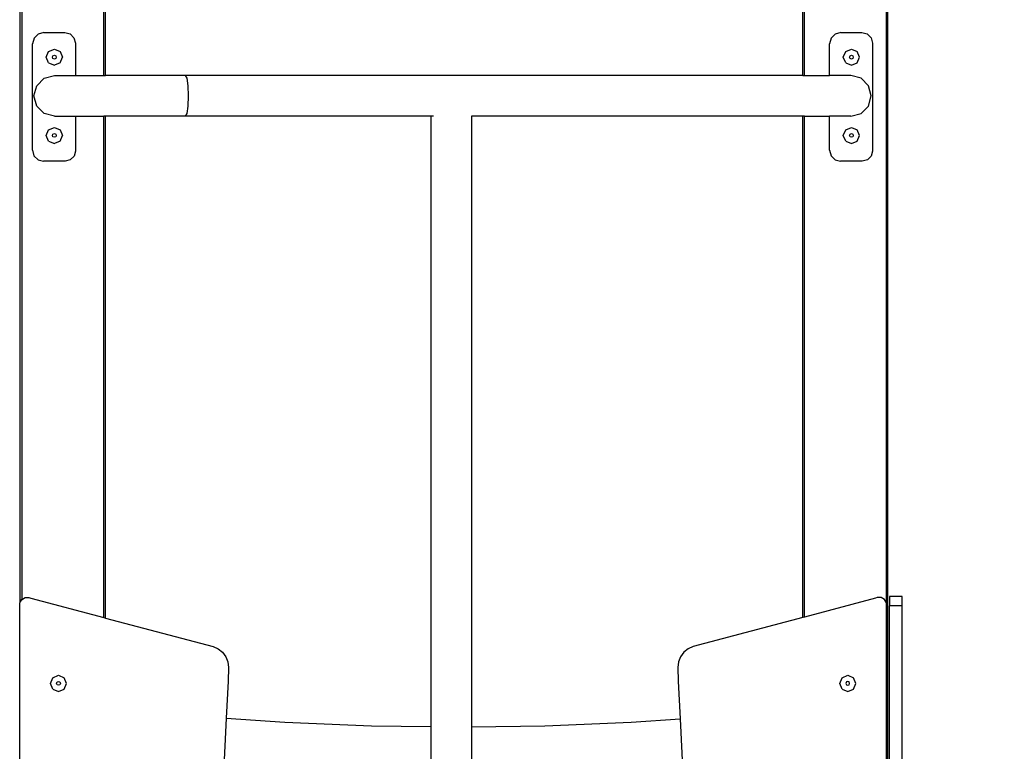
# Model space of a CAD drawing. Units: millimetres. Extents: x -1690 to 359, y -530 to 505.
# Drawn here: x -285 to -193, y 316 to 384 of the extents above; entities that cross this region are included whole.
import ezdxf

# ---------------------------------------------------------------- set-up
doc = ezdxf.new("R2010")
doc.units = ezdxf.units.MM
doc.header["$LTSCALE"] = 50
doc.header["$PDSIZE"] = -1
doc.layers.add('VP-SIDE', color=50, linetype='Continuous', plot=False)
doc.dimstyles.get("Standard").update_dxf_attribs({"dimtxt": 14, "dimasz": 20, "dimexe": 20, "dimexo": 50, "dimgap": 20, "dimtad": 0, "dimdec": 0, "dimzin": 0, "dimdsep": 46, "dimtxsty": 'Standard', "dimcen": -0.09, "dimadec": 0, "dimazin": 0, "dimtfac": 1, "dimtdec": 4, "dimtofl": 0, "dimtmove": 0, "dimatfit": 3, "dimfxl": 70, "dimfxlon": 1, "dimtolj": 1, "dimtzin": 0, "dimarcsym": 0})

# ---------------------------------------------------------------- blocks, each defined once
blk = doc.blocks.new('3402_side')
at = {"color": 0}
for p, q in [((421.618, 477.243), (421.618, 558.425)), ((413.99, 526.5), (413.99, 550.06)), ((348.618, 526.5), (348.618, 545.76)), ((348.767, 526.5), (348.767, 545.77)), ((413.821, 526.5), (413.821, 545.779)), ((340.821, 477.351), (340.821, 545.323)), ((340.99, 477.613), (340.99, 545.44)), ((421.767, 406.321), (421.767, 545.562)), ((342.11, 529.98), (341.968, 529.453)), ((342.495, 530.366), (342.11, 529.98)), ((343.023, 530.507), (342.495, 530.366)), ((343.023, 530.507), (344.985, 530.507)), ((344.985, 530.507), (345.477, 530.376)), ((345.477, 530.376), (345.837, 530.016)), ((345.837, 530.016), (345.968, 529.524)), ((416.461, 529.98), (416.32, 529.453)), ((416.847, 530.366), (416.461, 529.98)), ((417.374, 530.507), (416.847, 530.366)), ((417.374, 530.507), (419.337, 530.507)), ((419.337, 530.507), (419.828, 530.376)), ((419.828, 530.376), (420.188, 530.016)), ((420.188, 530.016), (420.32, 529.524)), ((341.968, 519.532), (341.968, 529.453)), ((345.968, 529.524), (345.968, 526.5)), ((416.32, 526.5), (416.32, 529.453)), ((420.32, 529.524), (420.32, 519.455)), ((343.254, 528.207), (343.474, 528.737)), ((343.474, 527.676), (343.254, 528.207)), ((343.474, 528.737), (344.004, 528.957)), ((343.825, 528.207), (343.877, 528.333)), ((343.877, 528.08), (343.825, 528.207)), ((343.877, 528.333), (344.004, 528.386)), ((344.004, 528.957), (344.534, 528.737)), ((344.004, 528.386), (344.131, 528.333)), ((344.131, 528.333), (344.183, 528.207)), ((344.183, 528.207), (344.131, 528.08)), ((344.534, 528.737), (344.754, 528.207)), ((344.534, 527.676), (344.754, 528.207)), ((417.605, 528.207), (417.825, 528.737)), ((417.825, 527.676), (417.605, 528.207)), ((417.825, 528.737), (418.355, 528.957)), ((418.176, 528.207), (418.229, 528.333)), ((418.229, 528.08), (418.176, 528.207)), ((418.229, 528.333), (418.355, 528.386)), ((418.355, 528.957), (418.886, 528.737)), ((418.355, 528.386), (418.482, 528.333)), ((418.482, 528.333), (418.535, 528.207)), ((418.535, 528.207), (418.482, 528.08)), ((419.105, 528.207), (418.886, 528.737)), ((418.886, 527.676), (419.105, 528.207)), ((343.474, 527.676), (344.004, 527.457)), ((344.004, 528.028), (343.877, 528.08)), ((344.131, 528.08), (344.004, 528.028)), ((344.534, 527.676), (344.004, 527.457)), ((417.825, 527.676), (418.355, 527.457)), ((418.355, 528.028), (418.229, 528.08)), ((418.482, 528.08), (418.355, 528.028)), ((418.355, 527.457), (418.886, 527.676)), ((343.054, 526.246), (344.004, 526.5)), ((344.004, 526.5), (345.968, 526.5)), ((345.968, 526.5), (348.618, 526.5)), ((348.618, 526.5), (348.767, 526.5)), ((356.244, 526.5), (348.767, 526.5)), ((356.383, 526.246), (356.244, 526.5)), ((413.821, 526.5), (356.244, 526.5)), ((413.821, 526.5), (413.99, 526.5)), ((413.99, 526.5), (416.32, 526.5)), ((418.304, 526.5), (416.32, 526.5)), ((419.254, 526.246), (418.304, 526.5)), ((342.104, 524.6), (342.359, 525.55)), ((342.359, 525.55), (343.054, 526.246)), ((356.484, 525.55), (356.383, 526.246)), ((356.521, 524.6), (356.484, 525.55)), ((419.949, 525.55), (419.254, 526.246)), ((420.204, 524.6), (419.949, 525.55)), ((342.359, 523.65), (342.104, 524.6)), ((356.484, 523.65), (356.521, 524.6)), ((419.949, 523.65), (420.204, 524.6)), ((343.054, 522.955), (342.359, 523.65)), ((356.383, 522.955), (356.484, 523.65)), ((419.254, 522.955), (419.949, 523.65)), ((344.004, 522.7), (343.054, 522.955)), ((344.004, 522.7), (345.968, 522.7)), ((345.968, 522.7), (345.968, 519.455)), ((345.968, 522.7), (348.618, 522.7)), ((348.618, 475.922), (348.618, 522.7)), ((348.767, 522.7), (348.618, 522.7)), ((348.767, 475.882), (348.767, 522.7)), ((356.244, 522.7), (348.767, 522.7)), ((356.244, 522.7), (356.383, 522.955)), ((379.134, 522.7), (356.244, 522.7)), ((379.365, 522.7), (379.134, 522.7)), ((379.134, 522.7), (379.134, 465.758)), ((382.934, 522.7), (382.919, 522.7)), ((382.934, 522.7), (382.934, 465.741)), ((413.821, 522.7), (382.934, 522.7)), ((413.821, 475.93), (413.821, 522.7)), ((413.99, 522.7), (413.821, 522.7)), ((413.99, 475.975), (413.99, 522.7)), ((413.99, 522.7), (416.32, 522.7)), ((416.32, 519.532), (416.32, 522.7)), ((418.304, 522.7), (416.32, 522.7)), ((418.304, 522.7), (419.254, 522.955)), ((343.254, 520.914), (343.474, 521.445)), ((343.474, 520.384), (343.254, 520.914)), ((343.474, 521.445), (344.004, 521.664)), ((343.825, 520.914), (343.877, 521.041)), ((343.877, 520.788), (343.825, 520.914)), ((343.877, 521.041), (344.004, 521.093)), ((344.004, 520.735), (343.877, 520.788)), ((344.004, 521.664), (344.534, 521.445)), ((344.004, 521.093), (344.131, 521.041)), ((344.131, 520.788), (344.004, 520.735)), ((344.131, 521.041), (344.183, 520.914)), ((344.183, 520.914), (344.131, 520.788)), ((344.534, 521.445), (344.754, 520.914)), ((344.534, 520.384), (344.754, 520.914)), ((417.605, 520.914), (417.825, 521.445)), ((417.825, 520.384), (417.605, 520.914)), ((417.825, 521.445), (418.355, 521.664)), ((418.176, 520.914), (418.229, 521.041)), ((418.229, 520.788), (418.176, 520.914)), ((418.229, 521.041), (418.355, 521.093)), ((418.355, 520.735), (418.229, 520.788)), ((418.355, 521.664), (418.886, 521.445)), ((418.355, 521.093), (418.482, 521.041)), ((418.482, 520.788), (418.355, 520.735)), ((418.482, 521.041), (418.535, 520.914)), ((418.535, 520.914), (418.482, 520.788)), ((419.105, 520.914), (418.886, 521.445)), ((418.886, 520.384), (419.105, 520.914)), ((343.474, 520.384), (344.004, 520.164)), ((344.534, 520.384), (344.004, 520.164)), ((417.825, 520.384), (418.355, 520.164)), ((418.355, 520.164), (418.886, 520.384)), ((341.968, 519.532), (342.106, 519.02)), ((342.106, 519.02), (342.481, 518.645)), ((345.841, 518.981), (345.495, 518.634)), ((345.968, 519.455), (345.841, 518.981)), ((416.32, 519.532), (416.457, 519.02)), ((416.457, 519.02), (416.832, 518.645)), ((420.193, 518.981), (419.846, 518.634)), ((420.32, 519.455), (420.193, 518.981)), ((342.481, 518.645), (342.993, 518.507)), ((345.021, 518.507), (342.993, 518.507)), ((345.495, 518.634), (345.021, 518.507)), ((416.832, 518.645), (417.345, 518.507)), ((419.373, 518.507), (417.345, 518.507)), ((419.846, 518.634), (419.373, 518.507)), ((340.99, 477.613), (341.115, 477.711)), ((341.115, 477.711), (341.281, 477.783)), ((341.281, 477.783), (341.459, 477.809)), ((341.459, 477.809), (341.638, 477.79)), ((341.638, 477.79), (341.807, 477.725)), ((341.807, 477.725), (348.618, 475.922)), ((420.601, 477.725), (413.99, 475.975)), ((420.77, 477.79), (420.601, 477.725)), ((420.949, 477.809), (420.77, 477.79)), ((421.127, 477.783), (420.949, 477.809)), ((421.293, 477.711), (421.127, 477.783)), ((421.435, 477.6), (421.293, 477.711)), ((423.104, 477.884), (421.904, 477.884)), ((421.904, 477.884), (421.904, 477.029)), ((423.104, 477.029), (423.104, 477.884)), ((340.773, 477.11), (340.796, 477.289)), ((340.773, 401.469), (340.773, 477.11)), ((340.796, 477.289), (340.821, 477.351)), ((340.821, 477.351), (340.864, 477.456)), ((340.864, 477.456), (340.973, 477.6)), ((340.973, 477.6), (340.99, 477.613)), ((421.544, 477.456), (421.435, 477.6)), ((421.612, 477.289), (421.544, 477.456)), ((421.618, 477.243), (421.612, 477.289)), ((421.635, 477.11), (421.618, 477.243)), ((421.635, 401.469), (421.635, 477.11)), ((423.104, 477.029), (421.904, 477.029)), ((421.904, 406.206), (421.904, 477.029)), ((423.104, 461.149), (423.104, 477.029)), ((348.618, 475.922), (348.767, 475.882)), ((348.767, 475.882), (358.806, 473.226)), ((413.821, 475.93), (403.602, 473.226)), ((413.99, 475.975), (413.821, 475.93)), ((358.806, 473.226), (359.28, 473.016)), ((403.602, 473.226), (403.128, 473.016)), ((359.28, 473.016), (359.685, 472.691)), ((359.685, 472.691), (359.993, 472.273)), ((359.993, 472.273), (360.182, 471.789)), ((402.415, 472.273), (402.226, 471.789)), ((402.723, 472.691), (402.415, 472.273)), ((403.128, 473.016), (402.723, 472.691)), ((360.182, 471.789), (360.241, 471.274)), ((360.241, 471.274), (360.211, 469.98)), ((402.226, 471.789), (402.167, 471.274)), ((402.167, 471.274), (402.197, 469.98)), ((343.644, 469.785), (343.864, 470.315)), ((343.864, 470.315), (344.394, 470.535)), ((344.394, 470.535), (344.924, 470.315)), ((345.144, 469.785), (344.924, 470.315)), ((417.264, 469.785), (417.484, 470.315)), ((417.484, 470.315), (418.014, 470.535)), ((418.014, 470.535), (418.544, 470.315)), ((418.764, 469.785), (418.544, 470.315)), ((343.864, 469.255), (343.644, 469.785)), ((344.215, 469.785), (344.267, 469.912)), ((344.267, 469.658), (344.215, 469.785)), ((344.267, 469.912), (344.394, 469.964)), ((344.394, 469.606), (344.267, 469.658)), ((344.394, 469.964), (344.521, 469.912)), ((344.521, 469.658), (344.394, 469.606)), ((344.521, 469.912), (344.573, 469.785)), ((344.573, 469.785), (344.521, 469.658)), ((344.924, 469.255), (345.144, 469.785)), ((360.211, 469.98), (360.034, 466.528)), ((402.197, 469.98), (402.377, 466.466)), ((417.484, 469.255), (417.264, 469.785)), ((417.887, 469.912), (417.835, 469.785)), ((417.835, 469.785), (417.887, 469.658)), ((418.014, 469.964), (417.887, 469.912)), ((417.887, 469.658), (418.014, 469.606)), ((418.141, 469.912), (418.014, 469.964)), ((418.014, 469.606), (418.141, 469.658)), ((418.193, 469.785), (418.141, 469.912)), ((418.141, 469.658), (418.193, 469.785)), ((418.544, 469.255), (418.764, 469.785)), ((343.864, 469.255), (344.394, 469.035)), ((344.394, 469.035), (344.924, 469.255)), ((417.484, 469.255), (418.014, 469.035)), ((418.014, 469.035), (418.544, 469.255)), ((360.034, 466.528), (356.917, 405.595)), ((360.034, 466.528), (365.512, 466.159)), ((365.512, 466.159), (373.588, 465.833)), ((373.588, 465.833), (379.134, 465.758)), ((379.134, 465.758), (379.134, 396.987)), ((382.934, 465.741), (389.752, 465.833)), ((382.934, 465.741), (382.934, 396.987)), ((389.752, 465.833), (397.828, 466.159)), ((397.828, 466.159), (402.377, 466.466)), ((402.377, 466.466), (405.491, 405.595))]:
    blk.add_line(p, q, dxfattribs=at)
blk = doc.blocks.new('*D43')
at = {"layer": 'Defpoints', "color": 0}
for p in [(-208.006, 504.787), (22.55, 504.787), (-211.969, 127.821)]:
    blk.add_point(p, dxfattribs=at)
at = {"layer": 'VP-SIDE', "color": 0, "lineweight": -2}
for p, q in [((-47.45, 504.787), (42.55, 504.787)), ((22.55, 484.787), (22.55, 353.804)), ((22.55, 147.821), (22.55, 278.804)), ((-47.45, 127.821), (42.55, 127.821))]:
    blk.add_line(p, q, dxfattribs=at)
at = {"layer": 'VP-SIDE', "color": 0}
for points in [[(25.884, 484.787), (19.217, 484.787), (22.55, 504.787)], [(19.217, 147.821), (25.884, 147.821), (22.55, 127.821)]]:
    blk.add_solid(points, dxfattribs=at)
at = {"layer": 'VP-SIDE', "color": 0, "insert": (22.55, 316.304), "char_height": 14, "attachment_point": 5, "rotation": 90}
blk.add_mtext('\\A1;380', dxfattribs=at)

msp = doc.modelspace()

# ---------------------------------------------------------------- block references
at = {"layer": 'VP-SIDE', "color": 0}
msp.add_blockref('3402_side', (-625.79, -147.661), dxfattribs=at)

# ---------------------------------------------------------------- dimensions: what is measured, and where the dimension line sits
dim = msp.add_linear_dim(base=(22.55, 504.787), p1=(-211.969, 127.821), p2=(-208.006, 504.787), angle=90, text='380', dimstyle='Standard', dxfattribs=at)
dim.commit()
dim.dimension.update_dxf_attribs({"geometry": '*D43', "text_midpoint": (22.55, 316.304)})

doc.saveas('drawing.dxf')
